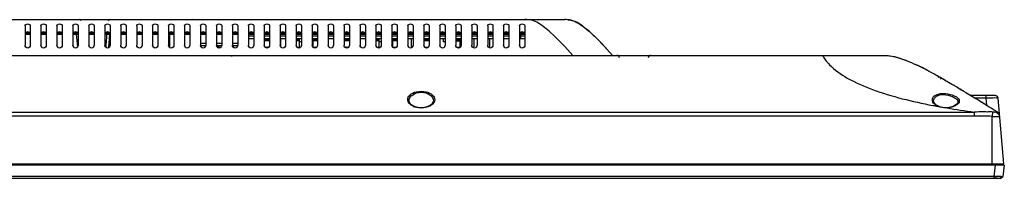
# Model space of a CAD drawing. Units: millimetres. Extents: x 20 to 1115, y 46 to 727.
# Drawn here: x 455 to 566, y 635 to 653 of the extents above; entities that cross this region are included whole.
import ezdxf

# ---------------------------------------------------------------- set-up
doc = ezdxf.new("R2010")
doc.units = ezdxf.units.MM
doc.header["$LTSCALE"] = 65.395
for name, color, linetype in [('02___PRT_ALL_AXES', 7, 'CONTINUOUS'), ('6_ALL_SURFS', 7, 'CONTINUOUS'), ('7_ALL_FEATURES', 7, 'CONTINUOUS')]:
    doc.layers.add(name, color=color, linetype=linetype)

msp = doc.modelspace()

# ---------------------------------------------------------------- linework, layer by layer
at = {"layer": '02___PRT_ALL_AXES', "color": 7, "linetype": 'Continuous'}
for p, q in [((464.196, 650.186), (464.196, 651.639)), ((471.471, 650.11), (471.471, 651.639))]:
    msp.add_line(p, q, dxfattribs=at)
at = {"layer": '6_ALL_SURFS', "color": 0, "linetype": 'Continuous'}
for p, q in [((565.626, 636.807), (194.046, 636.807)), ((564.368, 636.957), (564.368, 636.807)), ((564.586, 636.807), (564.43, 635.536)), ((565.626, 636.807), (565.47, 635.536)), ((565.506, 636.957), (565.514, 636.807)), ((564.43, 635.536), (195.242, 635.536)), ((564.43, 635.536), (564.43, 635.307)), ((565.47, 635.536), (565.212, 635.307)), ((565.212, 635.307), (565.469, 635.533)), ((565.212, 635.307), (194.46, 635.307))]:
    msp.add_line(p, q, dxfattribs=at)
at = {"layer": '6_ALL_SURFS', "color": 142, "linetype": 'Continuous'}
msp.add_line((194.166, 636.957), (565.506, 636.957), dxfattribs=at)
at = {"layer": '6_ALL_SURFS', "color": 0, "linetype": 'Continuous'}
for points, knots in [([(564.43, 635.536), (564.564, 635.528), (564.828, 635.507), (565.112, 635.572), (565.458, 635.437), (565.47, 635.536)], [0, 0, 0, 0, 0.386832, 0.7141444, 1, 1, 1, 1]), ([(565.47, 635.536), (565.457, 635.432), (565.102, 635.573), (564.817, 635.508), (564.559, 635.529), (564.43, 635.536)], [0, 0, 0, 0, 0.3008919, 0.6281601, 1, 1, 1, 1])]:
    msp.add_open_spline(points, degree=3, knots=knots, dxfattribs=at)
at = {"layer": '7_ALL_FEATURES', "color": 7, "linetype": 'Continuous'}
for p, q in [((243.636, 653.277), (516.036, 653.277)), ((455.136, 652.592), (455.136, 650.376)), ((455.736, 652.592), (455.736, 650.376)), ((456.936, 652.592), (456.936, 650.376)), ((457.536, 652.592), (457.536, 650.376)), ((458.736, 652.592), (458.736, 650.376)), ((459.336, 652.592), (459.336, 650.376)), ((460.536, 652.592), (460.536, 650.376)), ((461.136, 652.592), (461.136, 650.376)), ((462.336, 652.592), (462.336, 650.376)), ((462.936, 652.592), (462.936, 650.376)), ((464.136, 652.592), (464.136, 650.376)), ((464.736, 652.592), (464.736, 650.376)), ((465.936, 652.592), (465.936, 650.376)), ((466.536, 652.592), (466.536, 650.376)), ((467.736, 652.592), (467.736, 650.376)), ((468.336, 652.592), (468.336, 650.376)), ((469.536, 652.592), (469.536, 650.376)), ((470.136, 652.592), (470.136, 650.376)), ((471.336, 652.592), (471.336, 650.376)), ((471.936, 652.592), (471.936, 650.376)), ((473.136, 652.592), (473.136, 650.376)), ((473.736, 652.592), (473.736, 650.376)), ((474.936, 652.592), (474.936, 650.376)), ((475.536, 652.592), (475.536, 650.376)), ((476.736, 652.592), (476.736, 650.376)), ((477.336, 652.592), (477.336, 650.376)), ((478.536, 652.592), (478.536, 650.376)), ((479.136, 652.592), (479.136, 650.376)), ((480.336, 652.592), (480.336, 650.376)), ((480.936, 652.592), (480.936, 650.376)), ((482.136, 652.592), (482.136, 650.376)), ((482.736, 652.592), (482.736, 650.376)), ((483.936, 652.592), (483.936, 650.376)), ((484.536, 652.592), (484.536, 650.376)), ((485.736, 652.592), (485.736, 650.376)), ((486.336, 652.592), (486.336, 650.376)), ((487.536, 652.592), (487.536, 650.376)), ((488.136, 652.592), (488.136, 650.376)), ((489.336, 652.592), (489.336, 650.376)), ((489.936, 652.592), (489.936, 650.376)), ((491.136, 652.592), (491.136, 650.376)), ((491.736, 652.592), (491.736, 650.376)), ((492.936, 652.592), (492.936, 650.376)), ((493.536, 652.592), (493.536, 650.376)), ((494.736, 652.592), (494.736, 650.376)), ((495.336, 652.592), (495.336, 650.376)), ((496.536, 652.592), (496.536, 650.376)), ((497.136, 652.592), (497.136, 650.376)), ((498.336, 652.592), (498.336, 650.376)), ((498.936, 652.592), (498.936, 650.376)), ((500.136, 652.592), (500.136, 650.376)), ((500.736, 652.592), (500.736, 650.376)), ((501.936, 652.592), (501.936, 650.376)), ((502.536, 652.592), (502.536, 650.376)), ((503.736, 652.592), (503.736, 650.376)), ((504.336, 652.592), (504.336, 650.376)), ((505.536, 652.592), (505.536, 650.376)), ((506.136, 652.592), (506.136, 650.376)), ((507.336, 652.592), (507.336, 650.376)), ((507.936, 652.592), (507.936, 650.376)), ((509.136, 652.592), (509.136, 650.376)), ((509.736, 652.592), (509.736, 650.376)), ((510.936, 652.592), (510.936, 650.376)), ((511.536, 652.592), (511.536, 650.376)), ((455.136, 651.639), (455.736, 651.639)), ((455.198, 651.789), (455.674, 651.789)), ((456.936, 651.639), (457.536, 651.639)), ((456.998, 651.789), (457.474, 651.789)), ((458.736, 651.639), (459.336, 651.639)), ((458.798, 651.789), (459.274, 651.789)), ((460.536, 651.639), (461.136, 651.639)), ((460.598, 651.789), (461.074, 651.789)), ((460.893, 651.877), (460.901, 651.789)), ((460.914, 651.639), (460.944, 651.301)), ((460.944, 651.301), (461.045, 650.148)), ((462.336, 651.639), (462.936, 651.639)), ((462.398, 651.789), (462.874, 651.789)), ((464.136, 651.639), (464.736, 651.639)), ((464.196, 650.186), (464.196, 651.639)), ((464.198, 651.789), (464.674, 651.789)), ((464.297, 650.403), (464.353, 651.301)), ((464.353, 651.301), (464.373, 651.639)), ((464.383, 651.789), (464.388, 651.878)), ((464.596, 650.106), (464.692, 651.646)), ((465.936, 651.639), (466.536, 651.639)), ((465.998, 651.789), (466.474, 651.789)), ((467.736, 651.639), (468.336, 651.639)), ((467.798, 651.789), (468.274, 651.789)), ((469.536, 651.639), (470.136, 651.639)), ((469.598, 651.789), (470.074, 651.789)), ((471.336, 651.639), (471.936, 651.639)), ((471.398, 651.789), (471.874, 651.789)), ((471.471, 650.11), (471.471, 651.639)), ((473.136, 651.639), (473.736, 651.639)), ((473.198, 651.789), (473.674, 651.789)), ((474.936, 651.639), (475.536, 651.639)), ((474.998, 651.789), (475.474, 651.789)), ((476.736, 651.639), (477.336, 651.639)), ((476.798, 651.789), (477.274, 651.789)), ((478.536, 651.639), (479.136, 651.639)), ((478.598, 651.789), (479.074, 651.789)), ((480.336, 651.639), (480.936, 651.639)), ((480.936, 651.391), (480.336, 651.391)), ((480.936, 651.117), (480.336, 651.117)), ((480.398, 651.789), (480.874, 651.789)), ((482.136, 651.639), (482.736, 651.639)), ((482.736, 651.391), (482.136, 651.391)), ((482.736, 651.117), (482.136, 651.117)), ((482.136, 651.027), (482.736, 651.027)), ((482.198, 651.789), (482.674, 651.789)), ((482.661, 650.937), (482.661, 651.027)), ((483.936, 651.639), (484.536, 651.639)), ((484.536, 651.391), (483.936, 651.391)), ((484.536, 651.117), (483.936, 651.117)), ((483.981, 650.209), (483.981, 651.117)), ((483.998, 651.789), (484.474, 651.789)), ((485.736, 651.639), (486.336, 651.639)), ((486.336, 651.391), (485.736, 651.391)), ((486.336, 651.117), (485.736, 651.117)), ((486.111, 651.027), (485.781, 651.027)), ((485.781, 650.937), (485.781, 651.027)), ((485.798, 651.789), (486.274, 651.789)), ((485.811, 651.027), (485.811, 651.087)), ((486.111, 650.066), (486.111, 651.117)), ((487.536, 651.639), (488.136, 651.639)), ((488.136, 651.391), (487.536, 651.391)), ((488.136, 651.117), (487.536, 651.117)), ((487.598, 651.789), (488.074, 651.789)), ((487.611, 651.117), (487.611, 650.165)), ((487.611, 651.027), (488.136, 651.027)), ((487.911, 651.027), (487.911, 651.087)), ((487.941, 650.937), (487.941, 651.027)), ((488.061, 650.937), (488.061, 651.027)), ((489.336, 651.639), (489.936, 651.639)), ((489.936, 651.391), (489.336, 651.391)), ((489.936, 651.117), (489.336, 651.117)), ((489.398, 651.789), (489.874, 651.789)), ((491.136, 651.639), (491.736, 651.639)), ((491.736, 651.391), (491.136, 651.391)), ((491.736, 651.117), (491.136, 651.117)), ((491.136, 651.027), (491.736, 651.027)), ((491.198, 651.789), (491.674, 651.789)), ((491.661, 650.937), (491.661, 651.027)), ((492.936, 651.639), (493.536, 651.639)), ((493.536, 651.391), (492.936, 651.391)), ((493.536, 651.117), (492.936, 651.117)), ((492.981, 650.209), (492.981, 651.117)), ((492.998, 651.789), (493.474, 651.789)), ((494.736, 651.639), (495.336, 651.639)), ((495.336, 651.391), (494.736, 651.391)), ((495.336, 651.117), (494.736, 651.117)), ((495.111, 651.027), (494.781, 651.027)), ((494.781, 650.937), (494.781, 651.027)), ((494.798, 651.789), (495.274, 651.789)), ((494.811, 651.027), (494.811, 651.087)), ((495.111, 650.066), (495.111, 651.117)), ((496.536, 651.639), (497.136, 651.639)), ((497.136, 651.391), (496.536, 651.391)), ((497.136, 651.117), (496.536, 651.117)), ((496.598, 651.789), (497.074, 651.789)), ((496.611, 651.117), (496.611, 650.165)), ((496.611, 651.027), (497.136, 651.027)), ((496.911, 651.027), (496.911, 651.087)), ((496.941, 650.937), (496.941, 651.027)), ((497.061, 650.937), (497.061, 651.027)), ((498.336, 651.639), (498.936, 651.639)), ((498.936, 651.391), (498.336, 651.391)), ((498.936, 651.117), (498.336, 651.117)), ((498.398, 651.789), (498.874, 651.789)), ((498.741, 650.187), (498.741, 651.117)), ((500.136, 651.639), (500.736, 651.639)), ((500.736, 651.391), (500.136, 651.391)), ((500.736, 651.117), (500.136, 651.117)), ((500.136, 651.027), (500.736, 651.027)), ((500.198, 651.789), (500.674, 651.789)), ((500.661, 650.937), (500.661, 651.027)), ((501.936, 651.639), (502.536, 651.639)), ((502.536, 651.391), (501.936, 651.391)), ((502.536, 651.117), (501.936, 651.117)), ((501.998, 651.789), (502.474, 651.789)), ((502.371, 650.757), (502.371, 651.117)), ((503.736, 651.639), (504.336, 651.639)), ((504.336, 651.391), (503.736, 651.391)), ((504.336, 651.117), (503.736, 651.117)), ((503.781, 651.027), (504.276, 651.027)), ((503.781, 650.937), (503.781, 651.027)), ((503.798, 651.789), (504.274, 651.789)), ((503.811, 651.027), (503.811, 651.087)), ((504.186, 650.937), (504.186, 651.027)), ((504.201, 651.027), (504.201, 651.087)), ((504.276, 651.027), (504.276, 650.937)), ((505.536, 651.639), (506.136, 651.639)), ((506.136, 651.391), (505.536, 651.391)), ((506.136, 651.117), (505.536, 651.117)), ((505.598, 651.789), (506.074, 651.789)), ((505.761, 651.117), (505.761, 650.187)), ((507.336, 651.639), (507.936, 651.639)), ((507.936, 651.391), (507.336, 651.391)), ((507.936, 651.117), (507.336, 651.117)), ((507.398, 651.789), (507.874, 651.789)), ((507.561, 651.117), (507.561, 650.187)), ((509.136, 651.639), (509.736, 651.639)), ((509.736, 651.391), (509.136, 651.391)), ((509.736, 651.117), (509.136, 651.117)), ((509.198, 651.789), (509.674, 651.789)), ((510.936, 651.639), (511.536, 651.639)), ((511.536, 651.391), (510.936, 651.391)), ((511.536, 651.117), (510.936, 651.117)), ((510.998, 651.789), (511.474, 651.789)), ((511.086, 651.117), (511.086, 651.644)), ((464.278, 650.104), (464.297, 650.403)), ((475.536, 650.581), (474.936, 650.581)), ((475.528, 650.307), (474.944, 650.307)), ((477.336, 650.581), (476.736, 650.581)), ((477.336, 650.307), (476.736, 650.307)), ((476.902, 650.09), (476.889, 650.307)), ((477.053, 650.056), (477.037, 650.307)), ((479.136, 650.581), (478.536, 650.581)), ((479.136, 650.307), (478.536, 650.307)), ((478.671, 650.11), (478.683, 650.307)), ((482.136, 650.937), (482.736, 650.937)), ((482.736, 650.877), (482.136, 650.877)), ((482.217, 650.157), (482.654, 650.157)), ((482.331, 650.076), (482.331, 650.157)), ((482.451, 650.156), (482.421, 650.156)), ((482.421, 650.056), (482.421, 650.156)), ((482.451, 650.056), (482.451, 650.157)), ((482.511, 650.157), (482.511, 650.066)), ((485.736, 650.937), (486.111, 650.937)), ((486.111, 650.877), (485.736, 650.877)), ((485.817, 650.157), (486.111, 650.157)), ((486.087, 650.06), (486.087, 650.157)), ((486.336, 650.757), (486.111, 650.757)), ((487.611, 650.757), (487.536, 650.757)), ((487.611, 650.937), (488.136, 650.937)), ((488.136, 650.877), (487.611, 650.877)), ((487.617, 650.157), (488.054, 650.157)), ((491.136, 650.937), (491.736, 650.937)), ((491.736, 650.877), (491.136, 650.877)), ((491.217, 650.157), (491.654, 650.157)), ((491.331, 650.076), (491.331, 650.157)), ((491.451, 650.156), (491.421, 650.156)), ((491.421, 650.056), (491.421, 650.156)), ((491.451, 650.056), (491.451, 650.157)), ((491.511, 650.157), (491.511, 650.066)), ((494.736, 650.937), (495.111, 650.937)), ((495.111, 650.877), (494.736, 650.877)), ((494.817, 650.157), (495.111, 650.157)), ((495.087, 650.06), (495.087, 650.157)), ((495.336, 650.757), (495.111, 650.757)), ((496.611, 650.757), (496.536, 650.757)), ((496.611, 650.937), (497.136, 650.937)), ((497.136, 650.877), (496.611, 650.877)), ((496.617, 650.157), (497.054, 650.157)), ((498.877, 650.187), (498.741, 650.187)), ((500.136, 650.937), (500.736, 650.937)), ((500.736, 650.877), (500.136, 650.877)), ((500.217, 650.157), (500.654, 650.157)), ((500.331, 650.076), (500.331, 650.157)), ((500.451, 650.156), (500.421, 650.156)), ((500.421, 650.056), (500.421, 650.156)), ((500.451, 650.056), (500.451, 650.157)), ((500.511, 650.157), (500.511, 650.066)), ((502.536, 650.757), (502.371, 650.757)), ((503.736, 650.937), (504.277, 650.937)), ((503.736, 650.877), (504.291, 650.877)), ((503.817, 650.157), (504.231, 650.157)), ((504.087, 650.06), (504.087, 650.157)), ((504.147, 650.157), (504.147, 650.078)), ((504.147, 650.156), (504.253, 650.156)), ((504.187, 650.877), (504.187, 650.937)), ((504.231, 650.157), (504.231, 650.877)), ((504.277, 650.937), (504.277, 650.877)), ((504.291, 650.877), (504.291, 650.208)), ((207.846, 649.227), (551.826, 649.227)), ((478.461, 649.118), (478.468, 649.227)), ((558.799, 646.507), (558.938, 646.427)), ((558.91, 646.443), (558.829, 646.49)), ((558.964, 646.412), (558.91, 646.443)), ((561.048, 645.175), (560.831, 645.307)), ((564.616, 644.677), (561.862, 644.677)), ((563.567, 644.393), (562.321, 644.393)), ((563.567, 644.393), (563.567, 644.677)), ((563.729, 644.396), (563.567, 644.393)), ((563.639, 643.567), (563.567, 644.393)), ((563.89, 644.398), (563.729, 644.396)), ((565.566, 636.957), (564.915, 644.403)), ((557.682, 643.933), (557.655, 644.059)), ((557.906, 643.643), (557.682, 643.933)), ((558.19, 643.468), (557.906, 643.643)), ((560.199, 643.652), (559.85, 643.452)), ((563.03, 643.95), (562.897, 644.033)), ((197.444, 642.817), (562.228, 642.817)), ((562.228, 642.363), (197.444, 642.363)), ((562.228, 642.817), (562.228, 642.363)), ((564.221, 642.302), (564.221, 636.957)), ((194.106, 636.957), (565.566, 636.957))]:
    msp.add_line(p, q, dxfattribs=at)
for points in [[(499.07, 643.437), (498.676, 643.68), (498.479, 643.987), (498.464, 644.082)], [(500.602, 643.437), (500.102, 643.311), (499.57, 643.311), (499.07, 643.437)], [(501.208, 644.082), (501.194, 643.989), (500.997, 643.681), (500.602, 643.437)], [(559.155, 643.299), (558.852, 643.302), (558.36, 643.4), (558.19, 643.468)], [(559.85, 643.452), (559.406, 643.328), (559.155, 643.299)], [(560.391, 643.942), (560.374, 643.868), (560.199, 643.652)]]:
    msp.add_lwpolyline(points, dxfattribs=at)
for centre, radius, start, end in [((461.292, 653.127), 0.15, 5, 90), ((464.676, 653.127), 0.15, 90, 175), ((474.046, 653.127), 0.15, 47.5, 90), ((513.026, 653.127), 0.15, 90, 132.5), ((521.914, 648.927), 0.3, 5, 90), ((525.758, 648.927), 0.3, 90, 175), ((543.117, 621.79), 29.219, 63.45515, 64.47985), ((539.398, 614.361), 37.527, 62.22524, 63.45398), ((540.203, 615.949), 35.747, 62.63845, 63.45993), ((535.304, 606.523), 46.369, 61.36027, 62.61591), ((535.614, 607.132), 45.687, 61.84506, 62.25067), ((529.111, 595.128), 59.338, 60.81486, 61.38561), ((524.621, 587.08), 68.554, 60.43059, 60.81874), ((557.923, 646.659), 0.3, 7.48113, 60.79982), ((558.23, 646.486), 0.3, 11, 60.50202), ((520.353, 579.553), 77.207, 60.03348, 60.47738), ((519.324, 577.762), 79.272, 60.10931, 60.24389), ((503.287, 550.348), 111.034, 59.14578, 59.33854), ((499.309, 543.686), 118.793, 58.99591, 59.14622), ((495.116, 536.71), 126.932, 58.82037, 58.9956), ((462.432, 483.537), 189.348, 57.90633, 58.12861), ((565.448, 550.054), 94.357, 90.76193, 90.94654), ((564.946, 589.527), 54.881, 90.38699, 90.78588), ((564.616, 644.377), 0.3, 4.99998, 89.99973), ((573.455, 726.465), 84.41, 259.14268, 259.5374), ((558.858, 645.035), 1.738, 245.12124, 246.89367), ((559.026, 645.625), 2.353, 273.35905, 279.03495), ((574.642, 736.086), 94.092, 260.53188, 262.41862), ((453.291, 468.952), 206.56, 57.77809, 57.90866), ((440.606, 448.815), 230.359, 57.3699, 57.89572), ((564.495, 642.311), 0.6, 4.9995, 57.38149)]:
    msp.add_arc(centre, radius, start, end, dxfattribs=at)
for points, knots in [([(516.936, 649.227), (516.137, 650.129), (514.924, 651.436), (513.345, 652.757), (512.335, 653.248), (511.796, 653.277), (511.536, 653.277)], [0, 0, 0, 0, 0.5217389, 0.7704964, 0.8874992, 1, 1, 1, 1]), ([(455.136, 652.592), (455.136, 652.713), (455.436, 652.876), (455.736, 652.713), (455.736, 652.592)], [0, 0, 0, 0, 0.4994474, 1, 1, 1, 1]), ([(456.936, 652.592), (456.936, 652.713), (457.236, 652.876), (457.536, 652.713), (457.536, 652.592)], [0, 0, 0, 0, 0.4994474, 1, 1, 1, 1]), ([(458.736, 652.592), (458.736, 652.713), (459.036, 652.876), (459.336, 652.713), (459.336, 652.592)], [0, 0, 0, 0, 0.4994474, 1, 1, 1, 1]), ([(460.536, 652.592), (460.536, 652.713), (460.836, 652.876), (461.136, 652.713), (461.136, 652.592)], [0, 0, 0, 0, 0.4994474, 1, 1, 1, 1]), ([(462.336, 652.592), (462.336, 652.713), (462.636, 652.876), (462.936, 652.713), (462.936, 652.592)], [0, 0, 0, 0, 0.4994474, 1, 1, 1, 1]), ([(464.136, 652.592), (464.136, 652.713), (464.436, 652.876), (464.736, 652.713), (464.736, 652.592)], [0, 0, 0, 0, 0.4994474, 1, 1, 1, 1]), ([(465.936, 652.592), (465.936, 652.713), (466.236, 652.876), (466.536, 652.713), (466.536, 652.592)], [0, 0, 0, 0, 0.4994474, 1, 1, 1, 1]), ([(467.736, 652.592), (467.736, 652.713), (468.036, 652.876), (468.336, 652.713), (468.336, 652.592)], [0, 0, 0, 0, 0.4994474, 1, 1, 1, 1]), ([(469.536, 652.592), (469.536, 652.713), (469.836, 652.876), (470.136, 652.713), (470.136, 652.592)], [0, 0, 0, 0, 0.4994474, 1, 1, 1, 1]), ([(471.336, 652.592), (471.336, 652.713), (471.636, 652.876), (471.936, 652.713), (471.936, 652.592)], [0, 0, 0, 0, 0.4994474, 1, 1, 1, 1]), ([(473.136, 652.592), (473.136, 652.713), (473.436, 652.876), (473.736, 652.713), (473.736, 652.592)], [0, 0, 0, 0, 0.4994474, 1, 1, 1, 1]), ([(474.936, 652.592), (474.936, 652.713), (475.236, 652.876), (475.536, 652.713), (475.536, 652.592)], [0, 0, 0, 0, 0.4994474, 1, 1, 1, 1]), ([(476.736, 652.592), (476.736, 652.713), (477.036, 652.876), (477.336, 652.713), (477.336, 652.592)], [0, 0, 0, 0, 0.4994474, 1, 1, 1, 1]), ([(478.536, 652.592), (478.536, 652.713), (478.836, 652.876), (479.136, 652.713), (479.136, 652.592)], [0, 0, 0, 0, 0.4994474, 1, 1, 1, 1]), ([(480.336, 652.592), (480.336, 652.713), (480.636, 652.876), (480.936, 652.713), (480.936, 652.592)], [0, 0, 0, 0, 0.4994474, 1, 1, 1, 1]), ([(482.136, 652.592), (482.136, 652.713), (482.436, 652.876), (482.736, 652.713), (482.736, 652.592)], [0, 0, 0, 0, 0.4994474, 1, 1, 1, 1]), ([(483.936, 652.592), (483.936, 652.713), (484.236, 652.876), (484.536, 652.713), (484.536, 652.592)], [0, 0, 0, 0, 0.4994474, 1, 1, 1, 1]), ([(485.736, 652.592), (485.736, 652.713), (486.036, 652.876), (486.336, 652.713), (486.336, 652.592)], [0, 0, 0, 0, 0.4994474, 1, 1, 1, 1]), ([(487.536, 652.592), (487.536, 652.713), (487.836, 652.876), (488.136, 652.713), (488.136, 652.592)], [0, 0, 0, 0, 0.4994474, 1, 1, 1, 1]), ([(489.336, 652.592), (489.336, 652.713), (489.636, 652.876), (489.936, 652.713), (489.936, 652.592)], [0, 0, 0, 0, 0.4994474, 1, 1, 1, 1]), ([(491.136, 652.592), (491.136, 652.713), (491.436, 652.876), (491.736, 652.713), (491.736, 652.592)], [0, 0, 0, 0, 0.4994474, 1, 1, 1, 1]), ([(492.936, 652.592), (492.936, 652.713), (493.236, 652.876), (493.536, 652.713), (493.536, 652.592)], [0, 0, 0, 0, 0.4994474, 1, 1, 1, 1]), ([(494.736, 652.592), (494.736, 652.713), (495.036, 652.876), (495.336, 652.713), (495.336, 652.592)], [0, 0, 0, 0, 0.4994474, 1, 1, 1, 1]), ([(496.536, 652.592), (496.536, 652.713), (496.836, 652.876), (497.136, 652.713), (497.136, 652.592)], [0, 0, 0, 0, 0.4994474, 1, 1, 1, 1]), ([(498.336, 652.592), (498.336, 652.713), (498.636, 652.876), (498.936, 652.713), (498.936, 652.592)], [0, 0, 0, 0, 0.4994474, 1, 1, 1, 1]), ([(500.136, 652.592), (500.136, 652.713), (500.436, 652.876), (500.736, 652.713), (500.736, 652.592)], [0, 0, 0, 0, 0.4994474, 1, 1, 1, 1]), ([(501.936, 652.592), (501.936, 652.713), (502.236, 652.876), (502.536, 652.713), (502.536, 652.592)], [0, 0, 0, 0, 0.4994474, 1, 1, 1, 1]), ([(503.736, 652.592), (503.736, 652.713), (504.036, 652.876), (504.336, 652.713), (504.336, 652.592)], [0, 0, 0, 0, 0.4994474, 1, 1, 1, 1]), ([(505.536, 652.592), (505.536, 652.713), (505.836, 652.876), (506.136, 652.713), (506.136, 652.592)], [0, 0, 0, 0, 0.4994474, 1, 1, 1, 1]), ([(507.336, 652.592), (507.336, 652.713), (507.636, 652.876), (507.936, 652.713), (507.936, 652.592)], [0, 0, 0, 0, 0.4994474, 1, 1, 1, 1]), ([(509.136, 652.592), (509.136, 652.713), (509.436, 652.876), (509.736, 652.713), (509.736, 652.592)], [0, 0, 0, 0, 0.4994474, 1, 1, 1, 1]), ([(510.936, 652.592), (510.936, 652.713), (511.236, 652.876), (511.536, 652.713), (511.536, 652.592)], [0, 0, 0, 0, 0.4994474, 1, 1, 1, 1]), ([(455.736, 651.644), (455.736, 651.771), (455.437, 651.991), (455.136, 651.771), (455.136, 651.644)], [0, 0, 0, 0, 0.4988885, 1, 1, 1, 1]), ([(457.536, 651.644), (457.536, 651.771), (457.237, 651.991), (456.936, 651.771), (456.936, 651.644)], [0, 0, 0, 0, 0.4988885, 1, 1, 1, 1]), ([(459.336, 651.644), (459.336, 651.771), (459.037, 651.991), (458.736, 651.771), (458.736, 651.644)], [0, 0, 0, 0, 0.4988885, 1, 1, 1, 1]), ([(461.136, 651.644), (461.136, 651.771), (460.837, 651.991), (460.536, 651.771), (460.536, 651.644)], [0, 0, 0, 0, 0.4988885, 1, 1, 1, 1]), ([(462.936, 651.644), (462.936, 651.771), (462.637, 651.991), (462.336, 651.771), (462.336, 651.644)], [0, 0, 0, 0, 0.4988885, 1, 1, 1, 1]), ([(464.736, 651.644), (464.736, 651.771), (464.437, 651.991), (464.136, 651.771), (464.136, 651.644)], [0, 0, 0, 0, 0.4988885, 1, 1, 1, 1]), ([(466.536, 651.644), (466.536, 651.771), (466.237, 651.991), (465.936, 651.771), (465.936, 651.644)], [0, 0, 0, 0, 0.4988885, 1, 1, 1, 1]), ([(468.336, 651.644), (468.336, 651.771), (468.037, 651.991), (467.736, 651.771), (467.736, 651.644)], [0, 0, 0, 0, 0.4988885, 1, 1, 1, 1]), ([(470.136, 651.644), (470.136, 651.771), (469.837, 651.991), (469.536, 651.771), (469.536, 651.644)], [0, 0, 0, 0, 0.4988885, 1, 1, 1, 1]), ([(471.936, 651.644), (471.936, 651.771), (471.637, 651.991), (471.336, 651.771), (471.336, 651.644)], [0, 0, 0, 0, 0.4988885, 1, 1, 1, 1]), ([(473.736, 651.644), (473.736, 651.771), (473.437, 651.991), (473.136, 651.771), (473.136, 651.644)], [0, 0, 0, 0, 0.4988885, 1, 1, 1, 1]), ([(475.536, 651.644), (475.536, 651.771), (475.237, 651.991), (474.936, 651.771), (474.936, 651.644)], [0, 0, 0, 0, 0.4988885, 1, 1, 1, 1]), ([(477.336, 651.644), (477.336, 651.771), (477.037, 651.991), (476.736, 651.771), (476.736, 651.644)], [0, 0, 0, 0, 0.4988885, 1, 1, 1, 1]), ([(479.136, 651.644), (479.136, 651.771), (478.837, 651.991), (478.536, 651.771), (478.536, 651.644)], [0, 0, 0, 0, 0.4988885, 1, 1, 1, 1]), ([(480.936, 651.644), (480.936, 651.771), (480.637, 651.991), (480.336, 651.771), (480.336, 651.644)], [0, 0, 0, 0, 0.4988885, 1, 1, 1, 1]), ([(482.736, 651.644), (482.736, 651.771), (482.437, 651.991), (482.136, 651.771), (482.136, 651.644)], [0, 0, 0, 0, 0.4988885, 1, 1, 1, 1]), ([(484.536, 651.644), (484.536, 651.771), (484.237, 651.991), (483.936, 651.771), (483.936, 651.644)], [0, 0, 0, 0, 0.4988885, 1, 1, 1, 1]), ([(486.336, 651.644), (486.336, 651.771), (486.037, 651.991), (485.736, 651.771), (485.736, 651.644)], [0, 0, 0, 0, 0.4988885, 1, 1, 1, 1]), ([(488.136, 651.644), (488.136, 651.771), (487.837, 651.991), (487.536, 651.771), (487.536, 651.644)], [0, 0, 0, 0, 0.4988885, 1, 1, 1, 1]), ([(489.936, 651.644), (489.936, 651.771), (489.637, 651.991), (489.336, 651.771), (489.336, 651.644)], [0, 0, 0, 0, 0.4988885, 1, 1, 1, 1]), ([(491.736, 651.644), (491.736, 651.771), (491.437, 651.991), (491.136, 651.771), (491.136, 651.644)], [0, 0, 0, 0, 0.4988885, 1, 1, 1, 1]), ([(493.536, 651.644), (493.536, 651.771), (493.237, 651.991), (492.936, 651.771), (492.936, 651.644)], [0, 0, 0, 0, 0.4988885, 1, 1, 1, 1]), ([(495.336, 651.644), (495.336, 651.771), (495.037, 651.991), (494.736, 651.771), (494.736, 651.644)], [0, 0, 0, 0, 0.4988885, 1, 1, 1, 1]), ([(497.136, 651.644), (497.136, 651.771), (496.837, 651.991), (496.536, 651.771), (496.536, 651.644)], [0, 0, 0, 0, 0.4988885, 1, 1, 1, 1]), ([(498.936, 651.644), (498.936, 651.771), (498.637, 651.991), (498.336, 651.771), (498.336, 651.644)], [0, 0, 0, 0, 0.4988885, 1, 1, 1, 1]), ([(500.736, 651.644), (500.736, 651.771), (500.437, 651.991), (500.136, 651.771), (500.136, 651.644)], [0, 0, 0, 0, 0.4988885, 1, 1, 1, 1]), ([(502.536, 651.644), (502.536, 651.771), (502.237, 651.991), (501.936, 651.771), (501.936, 651.644)], [0, 0, 0, 0, 0.4988885, 1, 1, 1, 1]), ([(504.336, 651.644), (504.336, 651.771), (504.037, 651.991), (503.736, 651.771), (503.736, 651.644)], [0, 0, 0, 0, 0.4988885, 1, 1, 1, 1]), ([(506.136, 651.644), (506.136, 651.771), (505.837, 651.991), (505.536, 651.771), (505.536, 651.644)], [0, 0, 0, 0, 0.4988885, 1, 1, 1, 1]), ([(507.936, 651.644), (507.936, 651.771), (507.637, 651.991), (507.336, 651.771), (507.336, 651.644)], [0, 0, 0, 0, 0.4988885, 1, 1, 1, 1]), ([(509.736, 651.644), (509.736, 651.771), (509.437, 651.991), (509.136, 651.771), (509.136, 651.644)], [0, 0, 0, 0, 0.4988885, 1, 1, 1, 1]), ([(511.536, 651.644), (511.536, 651.771), (511.237, 651.991), (510.936, 651.771), (510.936, 651.644)], [0, 0, 0, 0, 0.4988885, 1, 1, 1, 1]), ([(455.736, 650.376), (455.736, 650.23), (455.438, 649.881), (455.136, 650.229), (455.136, 650.376)], [0, 0, 0, 0, 0.4984358, 1, 1, 1, 1]), ([(457.536, 650.376), (457.536, 650.23), (457.238, 649.881), (456.936, 650.229), (456.936, 650.376)], [0, 0, 0, 0, 0.4984358, 1, 1, 1, 1]), ([(459.336, 650.376), (459.336, 650.23), (459.038, 649.881), (458.736, 650.229), (458.736, 650.376)], [0, 0, 0, 0, 0.4984358, 1, 1, 1, 1]), ([(461.136, 650.376), (461.136, 650.23), (460.838, 649.881), (460.536, 650.229), (460.536, 650.376)], [0, 0, 0, 0, 0.4984358, 1, 1, 1, 1]), ([(462.936, 650.376), (462.936, 650.23), (462.638, 649.881), (462.336, 650.229), (462.336, 650.376)], [0, 0, 0, 0, 0.4984358, 1, 1, 1, 1]), ([(464.736, 650.376), (464.736, 650.23), (464.438, 649.881), (464.136, 650.229), (464.136, 650.376)], [0, 0, 0, 0, 0.4984358, 1, 1, 1, 1]), ([(466.536, 650.376), (466.536, 650.23), (466.238, 649.881), (465.936, 650.229), (465.936, 650.376)], [0, 0, 0, 0, 0.4984358, 1, 1, 1, 1]), ([(468.336, 650.376), (468.336, 650.23), (468.038, 649.881), (467.736, 650.229), (467.736, 650.376)], [0, 0, 0, 0, 0.4984358, 1, 1, 1, 1]), ([(470.136, 650.376), (470.136, 650.23), (469.838, 649.881), (469.536, 650.229), (469.536, 650.376)], [0, 0, 0, 0, 0.4984358, 1, 1, 1, 1]), ([(471.936, 650.376), (471.936, 650.23), (471.638, 649.881), (471.336, 650.229), (471.336, 650.376)], [0, 0, 0, 0, 0.4984358, 1, 1, 1, 1]), ([(473.736, 650.376), (473.736, 650.23), (473.438, 649.881), (473.136, 650.229), (473.136, 650.376)], [0, 0, 0, 0, 0.4984358, 1, 1, 1, 1]), ([(475.536, 650.376), (475.536, 650.23), (475.238, 649.881), (474.936, 650.229), (474.936, 650.376)], [0, 0, 0, 0, 0.4984358, 1, 1, 1, 1]), ([(477.336, 650.376), (477.336, 650.23), (477.038, 649.881), (476.736, 650.229), (476.736, 650.376)], [0, 0, 0, 0, 0.4984358, 1, 1, 1, 1]), ([(479.136, 650.376), (479.136, 650.23), (478.838, 649.881), (478.536, 650.229), (478.536, 650.376)], [0, 0, 0, 0, 0.4984358, 1, 1, 1, 1]), ([(480.936, 650.376), (480.936, 650.23), (480.638, 649.881), (480.336, 650.229), (480.336, 650.376)], [0, 0, 0, 0, 0.4984358, 1, 1, 1, 1]), ([(482.736, 650.376), (482.736, 650.23), (482.438, 649.881), (482.136, 650.229), (482.136, 650.376)], [0, 0, 0, 0, 0.4984358, 1, 1, 1, 1]), ([(484.536, 650.376), (484.536, 650.23), (484.238, 649.881), (483.936, 650.229), (483.936, 650.376)], [0, 0, 0, 0, 0.4984358, 1, 1, 1, 1]), ([(486.336, 650.376), (486.336, 650.23), (486.038, 649.881), (485.736, 650.229), (485.736, 650.376)], [0, 0, 0, 0, 0.4984358, 1, 1, 1, 1]), ([(488.136, 650.376), (488.136, 650.23), (487.838, 649.881), (487.536, 650.229), (487.536, 650.376)], [0, 0, 0, 0, 0.4984358, 1, 1, 1, 1]), ([(489.936, 650.376), (489.936, 650.23), (489.638, 649.881), (489.336, 650.229), (489.336, 650.376)], [0, 0, 0, 0, 0.4984358, 1, 1, 1, 1]), ([(491.736, 650.376), (491.736, 650.23), (491.438, 649.881), (491.136, 650.229), (491.136, 650.376)], [0, 0, 0, 0, 0.4984358, 1, 1, 1, 1]), ([(493.536, 650.376), (493.536, 650.23), (493.238, 649.881), (492.936, 650.229), (492.936, 650.376)], [0, 0, 0, 0, 0.4984358, 1, 1, 1, 1]), ([(495.336, 650.376), (495.336, 650.23), (495.038, 649.881), (494.736, 650.229), (494.736, 650.376)], [0, 0, 0, 0, 0.4984358, 1, 1, 1, 1]), ([(497.136, 650.376), (497.136, 650.23), (496.838, 649.881), (496.536, 650.229), (496.536, 650.376)], [0, 0, 0, 0, 0.4984358, 1, 1, 1, 1]), ([(498.936, 650.376), (498.936, 650.23), (498.638, 649.881), (498.336, 650.229), (498.336, 650.376)], [0, 0, 0, 0, 0.4984358, 1, 1, 1, 1]), ([(500.736, 650.376), (500.736, 650.23), (500.438, 649.881), (500.136, 650.229), (500.136, 650.376)], [0, 0, 0, 0, 0.4984358, 1, 1, 1, 1]), ([(502.536, 650.376), (502.536, 650.23), (502.238, 649.881), (501.936, 650.229), (501.936, 650.376)], [0, 0, 0, 0, 0.4984358, 1, 1, 1, 1]), ([(504.336, 650.376), (504.336, 650.23), (504.038, 649.881), (503.736, 650.229), (503.736, 650.376)], [0, 0, 0, 0, 0.4984358, 1, 1, 1, 1]), ([(506.136, 650.376), (506.136, 650.23), (505.838, 649.881), (505.536, 650.229), (505.536, 650.376)], [0, 0, 0, 0, 0.4984358, 1, 1, 1, 1]), ([(507.936, 650.376), (507.936, 650.23), (507.638, 649.881), (507.336, 650.229), (507.336, 650.376)], [0, 0, 0, 0, 0.4984358, 1, 1, 1, 1]), ([(509.736, 650.376), (509.736, 650.23), (509.438, 649.881), (509.136, 650.229), (509.136, 650.376)], [0, 0, 0, 0, 0.4984358, 1, 1, 1, 1]), ([(511.536, 650.376), (511.536, 650.23), (511.238, 649.881), (510.936, 650.229), (510.936, 650.376)], [0, 0, 0, 0, 0.4984358, 1, 1, 1, 1]), ([(545.076, 649.227), (545.065, 649.227), (545.162, 649.172), (545.16, 649.08), (545.316, 648.894), (545.4, 648.761), (545.457, 648.686)], [0, 0, 0, 0, 0.0485156, 0.2427125, 0.5728375, 1, 1, 1, 1]), ([(545.896, 648.178), (546.481, 647.575), (548.046, 646.484), (551.93, 644.795), (555.249, 644.009), (557.555, 643.566)], [0, 0, 0, 0, 0.1987663, 0.4444094, 1, 1, 1, 1]), ([(498.314, 644.2), (498.304, 644.392), (498.55, 644.861), (499.008, 645.04), (499.274, 645.104)], [0, 0, 0, 0, 0.4125534, 1, 1, 1, 1]), ([(498.464, 644.081), (498.435, 644.64), (499.836, 645.459), (501.237, 644.64), (501.208, 644.081)], [0, 0, 0, 0, 0.4999626, 1, 1, 1, 1]), ([(500.398, 645.104), (500.664, 645.04), (501.123, 644.861), (501.368, 644.392), (501.358, 644.2)], [0, 0, 0, 0, 0.5875087, 1, 1, 1, 1]), ([(557.549, 644.407), (557.648, 644.634), (558.269, 644.981), (559.24, 644.892), (560.082, 644.693), (560.564, 644.256), (560.55, 644.067)], [0, 0, 0, 0, 0.2155004, 0.5383573, 0.8345921, 1, 1, 1, 1]), ([(557.655, 644.058), (557.644, 644.277), (558.054, 644.831), (559.055, 644.799), (559.885, 644.599), (560.401, 644.146), (560.391, 643.94)], [0, 0, 0, 0, 0.1952556, 0.5021224, 0.8162378, 1, 1, 1, 1]), ([(564.915, 644.403), (564.912, 644.432), (564.734, 644.37), (564.659, 644.407), (564.576, 644.407)], [0, 0, 0, 0, 0.2591974, 1, 1, 1, 1]), ([(499.349, 643.323), (499.2, 643.355), (498.762, 643.486), (498.331, 643.885), (498.314, 644.2)], [0, 0, 0, 0, 0.3254077, 1, 1, 1, 1]), ([(501.358, 644.2), (501.353, 644.107), (501.208, 643.64), (500.693, 643.402), (500.323, 643.323)], [0, 0, 0, 0, 0.197635, 1, 1, 1, 1]), ([(557.525, 644.067), (557.52, 644.086), (557.512, 644.123), (557.508, 644.161), (557.508, 644.18)], [0, 0, 0, 0, 0.5045999, 1, 1, 1, 1]), ([(558.127, 643.458), (558.136, 643.464), (558.158, 643.472), (558.18, 643.474), (558.191, 643.472)], [0, 0, 0, 0, 0.5099065, 1, 1, 1, 1]), ([(559.164, 643.276), (558.907, 643.261), (558.564, 643.295), (558.247, 643.406), (558.176, 643.437)], [0, 0, 0, 0, 0.7674615, 1, 1, 1, 1]), ([(559.164, 643.276), (559.163, 643.281), (559.161, 643.289), (559.158, 643.297), (559.155, 643.3)], [0, 0, 0, 0, 0.6326457, 1, 1, 1, 1]), ([(560.55, 644.067), (560.544, 643.985), (560.327, 643.53), (559.788, 643.363), (559.396, 643.301)], [0, 0, 0, 0, 0.1712141, 1, 1, 1, 1]), ([(564.323, 642.813), (564.152, 642.836), (563.803, 642.815), (563.106, 642.829), (562.579, 642.817), (562.228, 642.817)], [0, 0, 0, 0, 0.246387, 0.4975903, 1, 1, 1, 1]), ([(564.221, 642.302), (563.894, 642.362), (563.223, 642.348), (562.561, 642.363), (562.228, 642.363)], [0, 0, 0, 0, 0.4997122, 1, 1, 1, 1]), ([(564.323, 642.813), (564.317, 642.788), (564.281, 642.618), (564.248, 642.447), (564.221, 642.302)], [0, 0, 0, 0, 0.1468168, 1, 1, 1, 1]), ([(564.678, 642.813), (564.671, 642.807), (564.642, 642.758), (564.492, 642.798), (564.392, 642.804), (564.323, 642.813)], [0, 0, 0, 0, 0.0786244, 0.4332466, 1, 1, 1, 1]), ([(565.098, 642.302), (565.101, 642.271), (564.875, 642.281), (564.786, 642.276), (564.674, 642.275)], [0, 0, 0, 0, 0.2170784, 1, 1, 1, 1]), ([(564.819, 642.817), (564.812, 642.821), (564.764, 642.826), (564.707, 642.84), (564.678, 642.813)], [0, 0, 0, 0, 0.1773214, 1, 1, 1, 1])]:
    msp.add_open_spline(points, degree=3, knots=knots, dxfattribs=at)
for points in [[(521.436, 649.227), (517.836, 653.277), (516.936, 653.277), (516.036, 653.277)], [(516.377, 653.269), (517.138, 653.219), (518.118, 652.839), (520.741, 649.995)], [(551.826, 649.227), (552.506, 649.227), (553.186, 649.227), (554.68, 648.615)], [(551.826, 649.227), (551.991, 649.227), (552.157, 649.227), (552.334, 649.218)], [(552.334, 649.218), (552.86, 649.192), (553.489, 649.088), (554.529, 648.676)], [(545.457, 648.686), (545.593, 648.508), (545.74, 648.338), (545.896, 648.178)], [(554.68, 648.615), (554.986, 648.49), (555.325, 648.339), (555.706, 648.158)], [(558.451, 646.706), (559.549, 646.083), (560.852, 645.306), (562.41, 644.337)], [(499.274, 645.104), (499.638, 645.193), (500.034, 645.193), (500.398, 645.104)], [(557.508, 644.18), (557.504, 644.257), (557.519, 644.337), (557.549, 644.407)], [(500.323, 643.323), (500.006, 643.255), (499.666, 643.255), (499.349, 643.323)], [(557.813, 643.653), (557.684, 643.761), (557.568, 643.904), (557.525, 644.067)], [(558.127, 643.458), (558.015, 643.51), (557.908, 643.575), (557.813, 643.653)], [(564.674, 642.275), (564.523, 642.273), (564.37, 642.275), (564.221, 642.302)], [(564.678, 642.813), (564.89, 642.749), (565.079, 642.521), (565.098, 642.302)]]:
    msp.add_open_spline(points, degree=3, dxfattribs=at)

doc.saveas('drawing.dxf')
